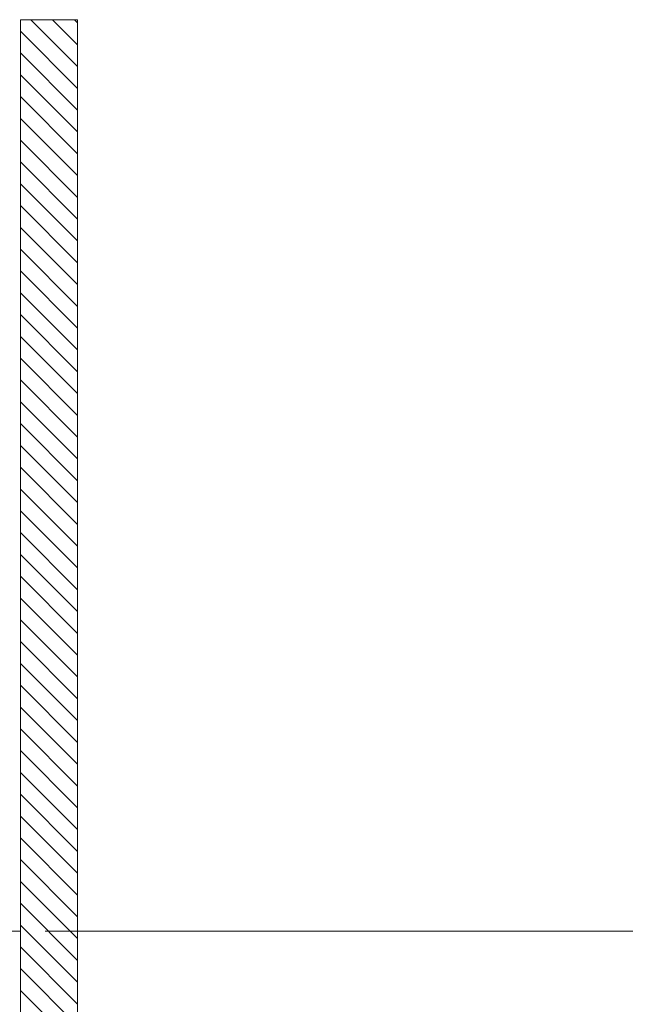
# Model space of a CAD drawing. Units: inches. Extents: x -1295 to 1505, y -1831 to 2129.
# Drawn here: x 682 to 928, y -252 to 147 of the extents above; entities that cross this region are included whole.
import ezdxf

# ---------------------------------------------------------------- set-up
doc = ezdxf.new("R2010")
doc.units = ezdxf.units.IN
doc.header["$MEASUREMENT"] = 0

# ---------------------------------------------------------------- blocks, each defined once
blk = doc.blocks.new('block 3570')
at = {"layer": 'Defpoints', "lineweight": 0}
blk.add_lwpolyline([(705.85, 147.32), (682.66, 147.32), (682.66, -1075.35), (705.85, -1075.35), (705.85, 147.32)], dxfattribs=at)
blk = doc.blocks.new('block 3664')
at = {"layer": 'Defpoints', "color": 7, "lineweight": 9}
blk.add_lwpolyline([(705.85, -269.41), (682.66, -246.23)], dxfattribs=at)
blk = doc.blocks.new('block 3665')
at = {"layer": 'Defpoints', "color": 7, "lineweight": 9}
blk.add_lwpolyline([(705.85, -260.58), (682.66, -237.39)], dxfattribs=at)
blk = doc.blocks.new('block 3666')
at = {"layer": 'Defpoints', "color": 7, "lineweight": 9}
blk.add_lwpolyline([(705.85, -251.74), (682.66, -228.55)], dxfattribs=at)
blk = doc.blocks.new('block 3667')
at = {"layer": 'Defpoints', "color": 7, "lineweight": 9}
blk.add_lwpolyline([(705.85, -242.9), (682.66, -219.71)], dxfattribs=at)
blk = doc.blocks.new('block 3668')
at = {"layer": 'Defpoints', "color": 7, "lineweight": 9}
blk.add_lwpolyline([(705.85, -234.06), (682.66, -210.87)], dxfattribs=at)
blk = doc.blocks.new('block 3669')
at = {"layer": 'Defpoints', "color": 7, "lineweight": 9}
blk.add_lwpolyline([(705.85, -225.22), (682.66, -202.04)], dxfattribs=at)
blk = doc.blocks.new('block 3670')
at = {"layer": 'Defpoints', "color": 7, "lineweight": 9}
blk.add_lwpolyline([(705.85, -216.38), (682.66, -193.2)], dxfattribs=at)
blk = doc.blocks.new('block 3671')
at = {"layer": 'Defpoints', "color": 7, "lineweight": 9}
blk.add_lwpolyline([(705.85, -207.54), (682.66, -184.36)], dxfattribs=at)
blk = doc.blocks.new('block 3672')
at = {"layer": 'Defpoints', "color": 7, "lineweight": 9}
blk.add_lwpolyline([(705.85, -198.7), (682.66, -175.52)], dxfattribs=at)
blk = doc.blocks.new('block 3673')
at = {"layer": 'Defpoints', "color": 7, "lineweight": 9}
blk.add_lwpolyline([(705.85, -189.86), (682.66, -166.68)], dxfattribs=at)
blk = doc.blocks.new('block 3674')
at = {"layer": 'Defpoints', "color": 7, "lineweight": 9}
blk.add_lwpolyline([(705.85, -181.03), (682.66, -157.84)], dxfattribs=at)
blk = doc.blocks.new('block 3675')
at = {"layer": 'Defpoints', "color": 7, "lineweight": 9}
blk.add_lwpolyline([(705.85, -172.19), (682.66, -149)], dxfattribs=at)
blk = doc.blocks.new('block 3676')
at = {"layer": 'Defpoints', "color": 7, "lineweight": 9}
blk.add_lwpolyline([(705.85, -163.35), (682.66, -140.16)], dxfattribs=at)
blk = doc.blocks.new('block 3677')
at = {"layer": 'Defpoints', "color": 7, "lineweight": 9}
blk.add_lwpolyline([(705.85, -154.51), (682.66, -131.32)], dxfattribs=at)
blk = doc.blocks.new('block 3678')
at = {"layer": 'Defpoints', "color": 7, "lineweight": 9}
blk.add_lwpolyline([(705.85, -145.67), (682.66, -122.49)], dxfattribs=at)
blk = doc.blocks.new('block 3679')
at = {"layer": 'Defpoints', "color": 7, "lineweight": 9}
blk.add_lwpolyline([(705.85, -136.83), (682.66, -113.65)], dxfattribs=at)
blk = doc.blocks.new('block 3680')
at = {"layer": 'Defpoints', "color": 7, "lineweight": 9}
blk.add_lwpolyline([(705.85, -127.99), (682.66, -104.81)], dxfattribs=at)
blk = doc.blocks.new('block 3681')
at = {"layer": 'Defpoints', "color": 7, "lineweight": 9}
blk.add_lwpolyline([(705.85, -119.15), (682.66, -95.97)], dxfattribs=at)
blk = doc.blocks.new('block 3682')
at = {"layer": 'Defpoints', "color": 7, "lineweight": 9}
blk.add_lwpolyline([(705.85, -110.31), (682.66, -87.13)], dxfattribs=at)
blk = doc.blocks.new('block 3683')
at = {"layer": 'Defpoints', "color": 7, "lineweight": 9}
blk.add_lwpolyline([(705.85, -101.48), (682.66, -78.29)], dxfattribs=at)
blk = doc.blocks.new('block 3684')
at = {"layer": 'Defpoints', "color": 7, "lineweight": 9}
blk.add_lwpolyline([(705.85, -92.64), (682.66, -69.45)], dxfattribs=at)
blk = doc.blocks.new('block 3685')
at = {"layer": 'Defpoints', "color": 7, "lineweight": 9}
blk.add_lwpolyline([(705.85, -83.8), (682.66, -60.61)], dxfattribs=at)
blk = doc.blocks.new('block 3686')
at = {"layer": 'Defpoints', "color": 7, "lineweight": 9}
blk.add_lwpolyline([(705.85, -74.96), (682.66, -51.77)], dxfattribs=at)
blk = doc.blocks.new('block 3687')
at = {"layer": 'Defpoints', "color": 7, "lineweight": 9}
blk.add_lwpolyline([(705.85, -66.12), (682.66, -42.94)], dxfattribs=at)
blk = doc.blocks.new('block 3688')
at = {"layer": 'Defpoints', "color": 7, "lineweight": 9}
blk.add_lwpolyline([(705.85, -57.28), (682.66, -34.1)], dxfattribs=at)
blk = doc.blocks.new('block 3689')
at = {"layer": 'Defpoints', "color": 7, "lineweight": 9}
blk.add_lwpolyline([(705.85, -48.44), (682.66, -25.26)], dxfattribs=at)
blk = doc.blocks.new('block 3690')
at = {"layer": 'Defpoints', "color": 7, "lineweight": 9}
blk.add_lwpolyline([(705.85, -39.6), (682.66, -16.42)], dxfattribs=at)
blk = doc.blocks.new('block 3691')
at = {"layer": 'Defpoints', "color": 7, "lineweight": 9}
blk.add_lwpolyline([(705.85, -30.77), (682.66, -7.58)], dxfattribs=at)
blk = doc.blocks.new('block 3692')
at = {"layer": 'Defpoints', "color": 7, "lineweight": 9}
blk.add_lwpolyline([(705.85, -21.93), (682.66, 1.26)], dxfattribs=at)
blk = doc.blocks.new('block 3693')
at = {"layer": 'Defpoints', "color": 7, "lineweight": 9}
blk.add_lwpolyline([(705.85, -13.09), (682.66, 10.1)], dxfattribs=at)
blk = doc.blocks.new('block 3694')
at = {"layer": 'Defpoints', "color": 7, "lineweight": 9}
blk.add_lwpolyline([(705.85, -4.25), (682.66, 18.94)], dxfattribs=at)
blk = doc.blocks.new('block 3695')
at = {"layer": 'Defpoints', "color": 7, "lineweight": 9}
blk.add_lwpolyline([(705.85, 4.59), (682.66, 27.77)], dxfattribs=at)
blk = doc.blocks.new('block 3696')
at = {"layer": 'Defpoints', "color": 7, "lineweight": 9}
blk.add_lwpolyline([(705.85, 13.43), (682.66, 36.61)], dxfattribs=at)
blk = doc.blocks.new('block 3697')
at = {"layer": 'Defpoints', "color": 7, "lineweight": 9}
blk.add_lwpolyline([(705.85, 22.27), (682.66, 45.45)], dxfattribs=at)
blk = doc.blocks.new('block 3698')
at = {"layer": 'Defpoints', "color": 7, "lineweight": 9}
blk.add_lwpolyline([(705.85, 31.11), (682.66, 54.29)], dxfattribs=at)
blk = doc.blocks.new('block 3699')
at = {"layer": 'Defpoints', "color": 7, "lineweight": 9}
blk.add_lwpolyline([(705.85, 39.95), (682.66, 63.13)], dxfattribs=at)
blk = doc.blocks.new('block 3700')
at = {"layer": 'Defpoints', "color": 7, "lineweight": 9}
blk.add_lwpolyline([(705.85, 48.78), (682.66, 71.97)], dxfattribs=at)
blk = doc.blocks.new('block 3701')
at = {"layer": 'Defpoints', "color": 7, "lineweight": 9}
blk.add_lwpolyline([(705.85, 57.62), (682.66, 80.81)], dxfattribs=at)
blk = doc.blocks.new('block 3702')
at = {"layer": 'Defpoints', "color": 7, "lineweight": 9}
blk.add_lwpolyline([(705.85, 66.46), (682.66, 89.65)], dxfattribs=at)
blk = doc.blocks.new('block 3703')
at = {"layer": 'Defpoints', "color": 7, "lineweight": 9}
blk.add_lwpolyline([(705.85, 75.3), (682.66, 98.49)], dxfattribs=at)
blk = doc.blocks.new('block 3704')
at = {"layer": 'Defpoints', "color": 7, "lineweight": 9}
blk.add_lwpolyline([(705.85, 84.14), (682.66, 107.32)], dxfattribs=at)
blk = doc.blocks.new('block 3705')
at = {"layer": 'Defpoints', "color": 7, "lineweight": 9}
blk.add_lwpolyline([(705.85, 92.98), (682.66, 116.16)], dxfattribs=at)
blk = doc.blocks.new('block 3706')
at = {"layer": 'Defpoints', "color": 7, "lineweight": 9}
blk.add_lwpolyline([(705.85, 101.82), (682.66, 125)], dxfattribs=at)
blk = doc.blocks.new('block 3707')
at = {"layer": 'Defpoints', "color": 7, "lineweight": 9}
blk.add_lwpolyline([(705.85, 110.66), (682.66, 133.84)], dxfattribs=at)
blk = doc.blocks.new('block 3708')
at = {"layer": 'Defpoints', "color": 7, "lineweight": 9}
blk.add_lwpolyline([(705.85, 119.49), (682.66, 142.68)], dxfattribs=at)
blk = doc.blocks.new('block 3709')
at = {"layer": 'Defpoints', "color": 7, "lineweight": 9}
blk.add_lwpolyline([(705.85, 128.33), (686.86, 147.32)], dxfattribs=at)
blk = doc.blocks.new('block 3710')
at = {"layer": 'Defpoints', "color": 7, "lineweight": 9}
blk.add_lwpolyline([(705.85, 137.17), (695.7, 147.32)], dxfattribs=at)
blk = doc.blocks.new('block 3711')
at = {"layer": 'Defpoints', "color": 7, "lineweight": 9}
blk.add_lwpolyline([(705.85, 146.01), (704.53, 147.32)], dxfattribs=at)
blk = doc.blocks.new('block 3712')
at = {"layer": 'Defpoints', "color": 7, "lineweight": 9}
blk.add_lwpolyline([(705.85, 147.32), (682.66, 147.32), (682.66, -1075.35), (705.85, -1075.35), (705.85, 147.32)], dxfattribs=at)
blk = doc.blocks.new('block 3719')
at = {"layer": 'Defpoints', "color": 7, "lineweight": 9}
blk.add_lwpolyline([(682.66, -216.16), (682.66, -396.16)], dxfattribs=at)
blk = doc.blocks.new('block 3734')
at = {"layer": 'Defpoints', "color": 7, "lineweight": 9}
blk.add_lwpolyline([(677.66, -222.16), (682.66, -222.16)], dxfattribs=at)
blk = doc.blocks.new('block 5220')
at = {"layer": 'Defpoints', "color": 7, "lineweight": 9}
blk.add_lwpolyline([(682.66, -222.86), (682.66, -672.86)], dxfattribs=at)
blk = doc.blocks.new('block 5241')
at = {"layer": 'Defpoints', "color": 7, "lineweight": 9}
blk.add_lwpolyline([(692.66, -222.16), (1216.48, -222.16)], dxfattribs=at)
blk = doc.blocks.new('block 5292')
at = {"layer": 'Defpoints', "color": 7, "lineweight": 9}
blk.add_lwpolyline([(682.66, -222.16), (682.66, -222.16)], dxfattribs=at)

msp = doc.modelspace()

# ---------------------------------------------------------------- block references
at = {"layer": 'Defpoints'}
for name in ['block 3570', 'block 3712', 'block 3709', 'block 3710', 'block 3711', 'block 3708', 'block 3707', 'block 3706', 'block 3705', 'block 3704', 'block 3703', 'block 3702', 'block 3701', 'block 3700', 'block 3699', 'block 3698', 'block 3697', 'block 3696', 'block 3695', 'block 3694', 'block 3693', 'block 3692', 'block 3691', 'block 3690', 'block 3689', 'block 3688', 'block 3687', 'block 3686', 'block 3685', 'block 3684', 'block 3683', 'block 3682', 'block 3681', 'block 3680', 'block 3679', 'block 3678', 'block 3677', 'block 3676', 'block 3675', 'block 3674', 'block 3673', 'block 3672', 'block 3671', 'block 3670', 'block 3669', 'block 3668', 'block 3719', 'block 3734', 'block 3667', 'block 5292', 'block 5220', 'block 5241', 'block 3666', 'block 3665', 'block 3664']:
    msp.add_blockref(name, (0, 0), dxfattribs=at)

doc.saveas('drawing.dxf')
